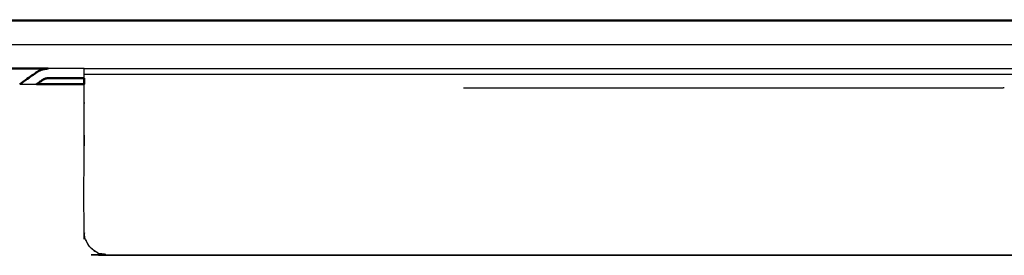
# Model space of a CAD drawing. Units: millimetres. Extents: x -4 to 184, y -2 to 150.
# Drawn here: x 170 to 178, y 12 to 14 of the extents above; entities that cross this region are included whole.
import ezdxf

# ---------------------------------------------------------------- set-up
doc = ezdxf.new("R2010")
doc.units = ezdxf.units.MM
doc.header["$MEASUREMENT"] = 0
doc.layers.add('PROIEZIONI 2D$Visible$Curves', color=7, linetype='Continuous', true_color=0x000000)
doc.layers.add('PROIEZIONI 2D$Visible$SceneSilhouetteCurves', color=7, linetype='Continuous', lineweight=50, true_color=0x000000)

msp = doc.modelspace()

# ---------------------------------------------------------------- linework, layer by layer
at = {"layer": 'PROIEZIONI 2D$Visible$Curves', "color": 18, "true_color": 0x000000}
for points, knots in [([(131.4554, 14.2), (131.4554, 14.3), (131.4554, 14.4), (131.4575, 14.4), (131.4596, 14.4), (131.4658, 14.4), (131.4719, 14.4), (131.4813, 14.4), (131.4906, 14.4), (131.5023, 14.4), (131.514, 14.4), (131.5281, 14.4), (131.5421, 14.4), (131.5591, 14.4), (131.576, 14.4), (131.5952, 14.4), (131.6144, 14.4), (131.6349, 14.4), (131.6554, 14.4), (156.2178, 14.4), (180.7802, 14.4)], [-13, -13, -13, -12, -12, -11, -11, -10, -10, -9, -9, -8, -8, -7, -7, -6, -6, -5, -5, -4, -4, -3.047971, -3.047971, -3.047971]), ([(169.9101, 13.8703), (169.9821, 13.9207), (170.0541, 13.9711), (170.0625, 13.9762), (170.0708, 13.9813), (170.0843, 13.987), (170.0977, 13.9926), (170.112, 13.9957), (170.1263, 13.9988), (170.1361, 13.9994), (170.1458, 14), (170.146, 14), (170.1461, 14)], [722.7827, 722.7827, 722.7827, 723, 723, 724, 724, 725, 725, 726, 726, 727, 727, 727.00086, 727.00086, 727.00086]), ([(170.4454, 13.92), (170.2956, 13.92), (170.1458, 13.92), (170.1411, 13.9198), (170.1364, 13.9195), (170.1291, 13.9179), (170.1218, 13.9163), (170.1149, 13.9134), (170.108, 13.9105), (170.104, 13.908), (170.1, 13.9055), (170.0748, 13.8878), (170.0495, 13.8701)], [1987, 1987, 1987, 1988, 1988, 1989, 1989, 1990, 1990, 1991, 1991, 1992, 1992, 1992.076184, 1992.076184, 1992.076184]), ([(170.4454, 13.87), (170.4454, 13.8844), (170.4454, 13.8989), (170.4454, 13.9094), (170.4454, 13.92)], [1978.030201, 1978.030201, 1978.030201, 1979, 1979, 1979.735192, 1979.735192, 1979.735192])]:
    msp.add_open_spline(points, degree=2, knots=knots, dxfattribs=at)
at = {"layer": 'PROIEZIONI 2D$Visible$Curves', "color": 18, "lineweight": -3, "true_color": 0x000000}
for points in [[(131.6554, 14.2), (156.218, 14.2), (180.7805, 14.2)], [(170.4457, 14), (170.2959, 14), (170.1461, 14)], [(170.4454, 13.9531), (175.613, 13.9531), (180.7806, 13.9531)], [(170.446, 14), (175.6135, 14), (180.781, 14)], [(169.9098, 13.87), (169.9797, 13.87), (170.0496, 13.87)], [(176.4504, 13.84), (177.273, 13.84), (178.0956, 13.84)], [(178.106, 13.84), (178.1007, 13.84), (178.0954, 13.84)], [(178.1054, 13.84), (178.1054, 13.8402), (178.1054, 13.8403)]]:
    msp.add_open_spline(points, degree=2, dxfattribs=at)
at = {"layer": 'PROIEZIONI 2D$Visible$Curves', "color": 18, "true_color": 0x000000}
for points in [[(170.1461, 14), (169.3458, 14), (168.5455, 14)], [(170.0496, 13.87), (170.2477, 13.87), (170.4458, 13.87)]]:
    msp.add_open_spline(points, degree=2, dxfattribs=at)
at = {"layer": 'PROIEZIONI 2D$Visible$Curves', "color": 18, "lineweight": -3, "true_color": 0x000000}
for points, knots in [([(170.4454, 13.92), (170.4454, 13.9238), (170.4454, 13.9276), (170.4454, 13.9404), (170.4454, 13.9531), (170.4454, 13.9635), (170.4454, 13.9739), (170.4454, 13.9814), (170.4454, 13.9888), (170.4454, 13.9931), (170.4454, 13.9973), (170.4454, 13.9986), (170.4454, 13.9999)], [1979.735192, 1979.735192, 1979.735192, 1980, 1980, 1981, 1981, 1982, 1982, 1983, 1983, 1984, 1984, 1984.967106, 1984.967106, 1984.967106]), ([(180.7808, 12.45), (175.7131, 12.45), (170.6454, 12.45), (170.6249, 12.4521), (170.6044, 12.4543), (170.5852, 12.4604), (170.566, 12.4665), (170.5491, 12.4758), (170.5321, 12.4852), (170.5181, 12.4969), (170.504, 12.5086), (170.4923, 12.5227), (170.4806, 12.5367), (170.4712, 12.5536), (170.4618, 12.5706), (170.4557, 12.5898), (170.4496, 12.609), (170.4475, 12.6295), (170.4454, 12.65), (170.4454, 13.245), (170.4454, 13.84), (170.4454, 13.8545), (170.4454, 13.8691), (170.4454, 13.8696), (170.4454, 13.87)], [1967.208793, 1967.208793, 1967.208793, 1968, 1968, 1969, 1969, 1970, 1970, 1971, 1971, 1972, 1972, 1973, 1973, 1974, 1974, 1975, 1975, 1976, 1976, 1977, 1977, 1978, 1978, 1978.030201, 1978.030201, 1978.030201]), ([(173.6038, 13.84), (173.6848, 13.84), (173.7657, 13.84), (173.8794, 13.84), (173.993, 13.84), (174.1329, 13.84), (174.2728, 13.84), (174.4293, 13.84), (174.5858, 13.84)], [772.00258, 772.00258, 772.00258, 773, 773, 774, 774, 775, 775, 775.998468, 775.998468, 775.998468]), ([(174.5862, 13.84), (174.7491, 13.84), (174.912, 13.84), (175.0712, 13.84), (175.2304, 13.84), (175.8404, 13.84), (176.4504, 13.84)], [1317, 1317, 1317, 1318, 1318, 1319, 1319, 1320, 1320, 1320]), ([(170.4594, 12.5764), (170.4687, 12.5585), (170.478, 12.5406), (170.4841, 12.5322), (170.4901, 12.5239), (170.4971, 12.5162), (170.504, 12.5086), (170.5117, 12.5016), (170.5193, 12.4947), (170.5277, 12.4886), (170.536, 12.4826), (170.5539, 12.4733), (170.5718, 12.464), (170.5904, 12.4587), (170.609, 12.4533), (170.6272, 12.4517), (170.6454, 12.45), (177.0504, 12.45), (183.4554, 12.45), (183.4759, 12.4521), (183.4964, 12.4543), (183.5156, 12.4604), (183.5348, 12.4665)], [1921, 1921, 1921, 1922, 1922, 1923, 1923, 1924, 1924, 1925, 1925, 1926, 1926, 1927, 1927, 1928, 1928, 1929, 1929, 1930, 1930, 1931, 1931, 1932, 1932, 1932])]:
    msp.add_open_spline(points, degree=2, knots=knots, dxfattribs=at)
at = {"layer": 'PROIEZIONI 2D$Visible$SceneSilhouetteCurves', "color": 18, "true_color": 0x000000}
for points, knots in [([(131.4554, 14.2), (131.4554, 14.3), (131.4554, 14.4), (131.4575, 14.4), (131.4596, 14.4), (131.4658, 14.4), (131.4719, 14.4), (131.4813, 14.4), (131.4906, 14.4), (131.5023, 14.4), (131.514, 14.4), (131.5281, 14.4), (131.5421, 14.4), (131.5591, 14.4), (131.576, 14.4), (131.5952, 14.4), (131.6144, 14.4), (131.6349, 14.4), (131.6554, 14.4), (156.2178, 14.4), (180.7802, 14.4)], [-13, -13, -13, -12, -12, -11, -11, -10, -10, -9, -9, -8, -8, -7, -7, -6, -6, -5, -5, -4, -4, -3.047971, -3.047971, -3.047971]), ([(169.9101, 13.8703), (169.9821, 13.9207), (170.0541, 13.9711), (170.0625, 13.9762), (170.0708, 13.9813), (170.0843, 13.987), (170.0977, 13.9926), (170.112, 13.9957), (170.1263, 13.9988), (170.1361, 13.9994), (170.1458, 14), (170.146, 14), (170.1461, 14)], [722.7827, 722.7827, 722.7827, 723, 723, 724, 724, 725, 725, 726, 726, 727, 727, 727.00086, 727.00086, 727.00086]), ([(170.4454, 13.92), (170.2956, 13.92), (170.1458, 13.92), (170.1411, 13.9198), (170.1364, 13.9195), (170.1291, 13.9179), (170.1218, 13.9163), (170.1149, 13.9134), (170.108, 13.9105), (170.104, 13.908), (170.1, 13.9055), (170.0748, 13.8878), (170.0495, 13.8701)], [1987, 1987, 1987, 1988, 1988, 1989, 1989, 1990, 1990, 1991, 1991, 1992, 1992, 1992.076184, 1992.076184, 1992.076184]), ([(170.4454, 13.87), (170.4454, 13.8844), (170.4454, 13.8989), (170.4454, 13.9094), (170.4454, 13.92)], [1978.030201, 1978.030201, 1978.030201, 1979, 1979, 1979.735192, 1979.735192, 1979.735192])]:
    msp.add_open_spline(points, degree=2, knots=knots, dxfattribs=at)
for points in [[(170.1461, 14), (169.3458, 14), (168.5455, 14)], [(170.0496, 13.87), (170.2477, 13.87), (170.4458, 13.87)]]:
    msp.add_open_spline(points, degree=2, dxfattribs=at)

doc.saveas('drawing.dxf')
